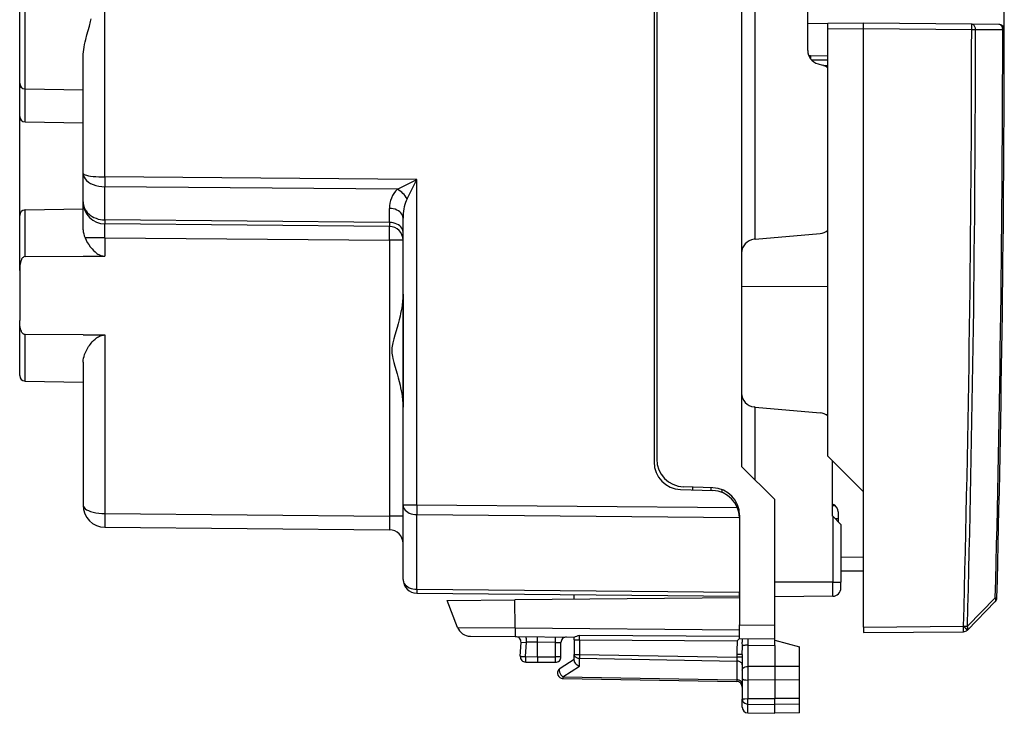
# Model space of a CAD drawing. Extents: x 0 to 420, y 0 to 297.
# Drawn here: x 222 to 258, y 111 to 136 of the extents above; entities that cross this region are included whole.
import ezdxf

# ---------------------------------------------------------------- set-up
doc = ezdxf.new("R2010")
doc.units = 0
doc.layers.get('0').update_dxf_attribs({"linetype": 'CONTINUOUS'})

msp = doc.modelspace()

# ---------------------------------------------------------------- linework, layer by layer
at = {"color": 7}
for p, q in [((222.158676, 128.607346), (222.158676, 168.5439)), ((257.858673, 135.336639), (257.858673, 168.5439)), ((225.251709, 130.005463), (225.251709, 152.402313)), ((245.158676, 151.73819), (245.158676, 119.669571)), ((245.258682, 151.638184), (245.258682, 119.769569)), ((248.333679, 151.703888), (248.333679, 119.503883)), ((248.829315, 127.747246), (248.829315, 143.660522)), ((222.355194, 133.200455), (222.355194, 139.407318)), ((222.158676, 133.400421), (222.158676, 139.207336)), ((250.733688, 134.58754), (250.733688, 136.820221)), ((251.458679, 135.568207), (250.733688, 135.561874)), ((252.758682, 135.579559), (251.458679, 135.568207)), ((251.458679, 135.36821), (251.458679, 135.56781)), ((252.758682, 135.379562), (251.458679, 135.36821)), ((251.458679, 119.879555), (251.458679, 135.36821)), ((256.675903, 135.545364), (252.758682, 135.579559)), ((252.758682, 135.379562), (252.758682, 135.579147)), ((252.758682, 118.579552), (252.758682, 135.379562)), ((256.675903, 135.345367), (252.758682, 135.379562)), ((257.660431, 135.536774), (256.675903, 135.545364)), ((256.816803, 135.345276), (256.675903, 135.345367)), ((257.801331, 135.336685), (256.816803, 135.345276)), ((257.858673, 135.336639), (257.801331, 135.336685)), ((224.458679, 130.129715), (224.458679, 134.370331)), ((250.833679, 134.394913), (250.772064, 134.395447)), ((250.833679, 134.403885), (250.833679, 134.287537)), ((250.833679, 134.403885), (251.458679, 134.398422)), ((250.861526, 134.253632), (251.458679, 134.248428)), ((251.104279, 134.104584), (251.263092, 134.062027)), ((251.302292, 134.049789), (251.458679, 134.048416)), ((251.405243, 133.998886), (251.458679, 133.998428)), ((222.158676, 133.329544), (222.158676, 133.400742)), ((222.158676, 132.200424), (222.158676, 133.329544)), ((222.355194, 132.000458), (222.355194, 133.207336)), ((222.355194, 133.200455), (224.458679, 133.163727)), ((222.355194, 132.000458), (224.458679, 131.96373)), ((224.458679, 129.09816), (224.458679, 130.129715)), ((225.251221, 130.005463), (225.24881, 130.005463)), ((225.24881, 130.005463), (225.24881, 129.651947)), ((236.554321, 129.906815), (225.251709, 130.005463)), ((225.24881, 128.444672), (225.24881, 129.651947)), ((225.249451, 129.651947), (225.24881, 129.651947)), ((235.851654, 129.559418), (225.249893, 129.651947)), ((235.851654, 129.559418), (236.554321, 129.906815)), ((236.202087, 129.205902), (236.554321, 129.906815)), ((236.554321, 118.113457), (236.554321, 129.906815)), ((224.458679, 128.087708), (224.458679, 129.09816)), ((222.158676, 126.613258), (222.158676, 128.607346)), ((222.355194, 128.807312), (224.458679, 128.844025)), ((222.355194, 127.121353), (222.355194, 128.807312)), ((235.56485, 128.354645), (235.56485, 128.863403)), ((225.24881, 128.444672), (225.248764, 128.298431)), ((225.249451, 128.444672), (225.24881, 128.444672)), ((225.251221, 128.298203), (225.24881, 128.298218)), ((235.56485, 128.354645), (225.249893, 128.444656)), ((235.563049, 128.208206), (225.251709, 128.298187)), ((235.56485, 128.354645), (235.563141, 128.20842)), ((236.058685, 118.113457), (236.058685, 128.509903)), ((248.829315, 127.747246), (251.177261, 127.95266)), ((225.24472, 127.798309), (224.529892, 127.798309)), ((225.24472, 127.798309), (235.567413, 127.708221)), ((225.24472, 127.798309), (225.24472, 127.133499)), ((235.567413, 127.708221), (235.567413, 117.708107)), ((236.058685, 127.708221), (235.567413, 127.708221)), ((236.058685, 125.748558), (236.058685, 127.708221)), ((248.829315, 127.747246), (248.7901, 127.743813)), ((222.355194, 127.121353), (224.458679, 127.130203)), ((224.458679, 127.130203), (225.24472, 127.133499)), ((222.158676, 126.613258), (222.158676, 124.794502)), ((251.458679, 126.031662), (248.333679, 126.023376)), ((236.058685, 125.748558), (236.058685, 121.659203)), ((222.158676, 122.800423), (222.158676, 124.794502)), ((224.458679, 124.277557), (222.355194, 124.286407)), ((222.355194, 122.600449), (222.355194, 124.286407)), ((224.458679, 124.277557), (225.24472, 124.274269)), ((225.24472, 124.274269), (225.24472, 117.798195)), ((224.458679, 123.292465), (224.458679, 118.09816)), ((222.355194, 122.600449), (224.458679, 122.563736)), ((248.829315, 121.660515), (248.7901, 121.663948)), ((248.829315, 119.00824), (248.829315, 121.660515)), ((248.829315, 121.660515), (251.177261, 121.455101)), ((251.458679, 121.376099), (251.406082, 121.376236)), ((252.758682, 118.579552), (251.458679, 119.879555)), ((251.633682, 117.70388), (251.633682, 119.704552)), ((248.333679, 119.503883), (249.533676, 118.303879)), ((246.123779, 118.670181), (247.293579, 118.629326)), ((247.293579, 118.732819), (246.223785, 118.77018)), ((246.558685, 118.758484), (246.558685, 118.654991)), ((247.233688, 118.631424), (247.233688, 118.734917)), ((247.633682, 118.556961), (247.633682, 118.660454)), ((252.758682, 113.679543), (252.758682, 118.579552)), ((248.088104, 118.188568), (248.149384, 118.188034)), ((249.533676, 114.803879), (249.533676, 118.303879)), ((236.058685, 118.113457), (236.554321, 118.113457)), ((236.058685, 115.406006), (236.058685, 118.113457)), ((236.554321, 118.113457), (248.182831, 118.011978)), ((251.633682, 118.09166), (251.721817, 118.092178)), ((251.833679, 117.85849), (251.833679, 117.503883)), ((225.245163, 117.798203), (225.247345, 117.798172)), ((225.247345, 117.798172), (235.567413, 117.708107)), ((236.058685, 117.708107), (235.567413, 117.708107)), ((236.552505, 117.759949), (248.258682, 117.657784)), ((236.552505, 115.05249), (236.552505, 117.759949)), ((248.258682, 117.629936), (248.258301, 117.657791)), ((248.258682, 117.733429), (248.258682, 113.764992)), ((248.258682, 117.630051), (248.258682, 117.642784)), ((248.258682, 117.629936), (248.258682, 114.950333)), ((251.633682, 117.70388), (251.636307, 117.701263)), ((251.636307, 117.701263), (251.636307, 115.303879)), ((251.933319, 117.404251), (251.636307, 117.701263)), ((251.721985, 117.615585), (251.833679, 117.614937)), ((225.24472, 117.298286), (225.251709, 117.298195)), ((225.251709, 117.298195), (235.563049, 117.208206)), ((251.933685, 117.403877), (251.933685, 115.303879)), ((252.758682, 116.211937), (251.933685, 116.204735)), ((252.758682, 115.711952), (251.933685, 115.70475)), ((236.552505, 115.05249), (248.258682, 114.950333)), ((251.636307, 115.303879), (249.533676, 115.303879)), ((251.636307, 114.801285), (251.636307, 115.303879)), ((251.636307, 115.303879), (251.933685, 115.303879)), ((251.933685, 115.101273), (251.933685, 115.303879)), ((236.554321, 114.906021), (248.258682, 114.803879)), ((237.658676, 114.648872), (240.114914, 114.670311)), ((238.036346, 113.670158), (237.658676, 114.648872)), ((248.258682, 114.741379), (240.114914, 114.670311)), ((240.121735, 113.65596), (240.114914, 114.670311)), ((242.258682, 114.689018), (242.258682, 114.856239)), ((248.258682, 114.804092), (248.258682, 114.950333)), ((249.533676, 113.75386), (249.533676, 114.803879)), ((251.636307, 114.801285), (249.533676, 114.782936)), ((256.521484, 113.711403), (257.533142, 114.74102)), ((256.521545, 113.574982), (257.533173, 114.604424)), ((257.533142, 114.74102), (257.590393, 114.73954)), ((238.036346, 113.670158), (240.121735, 113.65596)), ((240.121735, 113.65596), (248.258682, 113.584953)), ((248.258682, 113.764992), (249.533676, 113.75386)), ((248.258682, 113.265259), (248.258682, 113.764992)), ((249.533676, 113.254135), (249.533676, 113.75386)), ((252.758682, 113.679543), (256.376648, 113.711121)), ((252.758682, 113.679543), (252.758682, 113.479958)), ((256.376648, 113.711121), (256.380646, 113.715164)), ((256.380646, 113.715164), (256.521484, 113.711403)), ((256.517578, 113.570938), (256.521545, 113.574982)), ((238.498474, 113.350182), (240.125519, 113.335983)), ((240.125519, 113.335983), (242.258682, 113.317368)), ((241.583679, 113.123253), (241.585434, 113.323242)), ((242.258682, 113.219528), (242.258682, 113.317368)), ((242.258682, 113.219528), (242.455185, 113.219528)), ((242.258682, 113.219528), (242.258682, 112.689903)), ((242.455185, 113.219528), (242.455719, 113.389824)), ((242.455185, 113.219528), (242.455185, 112.689903)), ((242.455185, 113.219528), (248.173401, 113.181915)), ((242.455719, 113.389824), (248.258682, 113.348099)), ((248.260971, 113.264984), (248.173401, 113.181915)), ((248.258682, 113.265007), (249.533676, 113.253883)), ((248.358688, 113.264137), (248.358688, 113.130493)), ((249.533676, 113.20388), (249.533676, 113.253616)), ((249.533676, 113.20388), (250.433685, 112.962723)), ((249.533676, 113.01635), (249.533676, 113.20388)), ((252.758682, 113.479553), (256.376648, 113.511124)), ((240.30896, 112.621796), (240.335358, 113.12542)), ((240.335739, 113.12545), (240.529022, 113.132515)), ((240.501709, 112.611328), (240.529022, 113.132515)), ((240.933685, 113.128983), (240.529022, 113.132515)), ((241.583679, 113.123253), (240.933685, 113.128922)), ((240.933685, 112.60379), (240.933685, 113.128922)), ((241.583679, 113.123253), (241.783279, 113.119766)), ((241.583679, 112.603882), (241.583679, 113.123253)), ((241.783676, 112.603882), (241.783676, 113.119759)), ((248.360916, 112.992928), (248.358688, 113.130493)), ((248.358688, 112.681786), (248.360916, 112.992928)), ((248.555191, 113.024887), (248.555191, 112.250671)), ((248.555191, 113.024887), (249.533676, 113.01635)), ((249.533676, 113.01635), (249.533676, 112.253883)), ((250.433685, 112.250931), (250.433685, 112.962723)), ((240.501709, 112.611328), (240.933685, 112.60379)), ((240.933685, 112.60379), (240.933655, 112.404282)), ((240.933685, 112.603882), (241.583679, 112.603882)), ((241.783676, 112.603882), (241.583679, 112.603882)), ((241.583679, 112.403877), (241.583679, 112.603882)), ((241.749573, 112.184982), (242.258682, 112.51638)), ((242.258682, 112.468826), (242.258682, 112.689903)), ((242.258682, 112.689903), (242.455185, 112.689903)), ((242.453751, 112.5485), (248.16362, 112.448837)), ((242.453751, 112.266525), (242.453751, 112.5485)), ((242.455185, 112.689903), (248.16217, 112.590286)), ((248.358688, 112.681786), (248.16217, 112.681786)), ((248.16217, 112.681786), (248.16217, 112.590286)), ((248.358688, 112.590286), (248.16217, 112.590286)), ((248.16217, 112.590286), (248.16362, 112.448837)), ((248.358688, 112.681786), (248.358688, 112.114906)), ((240.505188, 112.411362), (240.933685, 112.403877)), ((240.933685, 112.403877), (241.583679, 112.403877)), ((241.853745, 111.875969), (242.453751, 112.266525)), ((248.16362, 112.448837), (248.16362, 111.765831)), ((248.358688, 112.114906), (248.358688, 111.986351)), ((249.533676, 112.253883), (248.555191, 112.250671)), ((248.556152, 112.250679), (248.555191, 112.023918)), ((249.533676, 112.253883), (249.533676, 111.762779)), ((250.433685, 112.250931), (249.533676, 112.253883)), ((250.433685, 111.759895), (250.433685, 112.250923)), ((241.853745, 111.875969), (248.16362, 111.765831)), ((241.855194, 111.817398), (248.16217, 111.707314)), ((248.16362, 111.765831), (248.162247, 111.707397)), ((248.358688, 111.986351), (248.358688, 111.820229)), ((248.358688, 111.820229), (248.358688, 111.064117)), ((248.555191, 112.023918), (248.556152, 111.759567)), ((249.533676, 111.762779), (248.555191, 111.759567)), ((248.555191, 111.759567), (248.555191, 111.089012)), ((249.533676, 111.762779), (249.533676, 111.092224)), ((250.433685, 111.759827), (249.533676, 111.762779)), ((250.433685, 111.089272), (250.433685, 111.759827)), ((248.358688, 110.770927), (248.358688, 111.064117)), ((248.555191, 111.089012), (249.533676, 111.092224)), ((248.555191, 110.891388), (248.555191, 111.089012)), ((249.533676, 110.876144), (249.533676, 111.092224)), ((250.433685, 111.089272), (249.533676, 111.092224)), ((250.433685, 110.890167), (250.433685, 111.089272)), ((248.555191, 110.570961), (248.555191, 110.891388)), ((248.555191, 110.891388), (249.533676, 110.876144)), ((250.433685, 110.890167), (249.533676, 110.876144)), ((249.533676, 110.553879), (249.533676, 110.876144)), ((250.433685, 110.569588), (250.433685, 110.890167)), ((248.555191, 110.570961), (249.533676, 110.553879)), ((248.555191, 110.570961), (249.533676, 110.553879)), ((250.433685, 110.569588), (249.533676, 110.553879)), ((250.433685, 110.569588), (249.533676, 110.553879))]:
    msp.add_line(p, q, dxfattribs=at)
for points in [[(224.458679, 134.370331), (224.461349, 134.456741), (224.468826, 134.544586), (224.47966, 134.628479), (224.493637, 134.713272), (224.512497, 134.809341), (224.534119, 134.906219), (224.553925, 134.987808), (224.597046, 135.152344), (224.684341, 135.468735), (224.730698, 135.645844), (224.752167, 135.735428)], [(256.675903, 135.345367), (256.676086, 135.37381), (256.676331, 135.401703), (256.676453, 135.428436), (256.676575, 135.453491), (256.676575, 135.476318), (256.676575, 135.49649), (256.676575, 135.513611), (256.676453, 135.527283), (256.676331, 135.537262), (256.676086, 135.543304), (256.675903, 135.545349)], [(256.816772, 135.345276), (256.815491, 135.373627), (256.81134, 135.401428), (256.804382, 135.42807), (256.7948, 135.453064), (256.782776, 135.475861), (256.768616, 135.496033), (256.752502, 135.513153), (256.734802, 135.526886), (256.715881, 135.536957), (256.696106, 135.543152), (256.675903, 135.545349)], [(257.801331, 135.33667), (257.800049, 135.365021), (257.795898, 135.392822), (257.78894, 135.419495), (257.779358, 135.444458), (257.767334, 135.467285), (257.753174, 135.487457), (257.737061, 135.504578), (257.71936, 135.518311), (257.700439, 135.528381), (257.680664, 135.534576), (257.660461, 135.536774)], [(222.158676, 133.329529), (222.160324, 133.314026), (222.165146, 133.298737), (222.173111, 133.283966), (222.184067, 133.269928), (222.197891, 133.256866), (222.21431, 133.244965), (222.233047, 133.234436), (222.25383, 133.225464), (222.276321, 133.21817)], [(224.458664, 130.1297), (224.466721, 130.112152), (224.490585, 130.094971), (224.529861, 130.078461), (224.583755, 130.062988), (224.651169, 130.048859), (224.730759, 130.036346), (224.820908, 130.025696), (224.919846, 130.017151), (225.025558, 130.010834), (225.135971, 130.006927), (225.248825, 130.005463)], [(224.458664, 130.1297), (224.46669, 130.062256), (224.490585, 129.996124), (224.529861, 129.932678), (224.583725, 129.873199), (224.651169, 129.818848), (224.730728, 129.770721), (224.820908, 129.729797), (224.919846, 129.696899), (225.025558, 129.672638), (225.135971, 129.657562), (225.248825, 129.651947)], [(225.251694, 130.005463), (225.251328, 129.961884), (225.251022, 129.91864), (225.250717, 129.876068), (225.250473, 129.834473), (225.250259, 129.794189), (225.250107, 129.755493), (225.249985, 129.718719), (225.249924, 129.684113), (225.249893, 129.651947)], [(224.458679, 129.09816), (224.461121, 129.04718), (224.468414, 128.996536), (224.480499, 128.946579), (224.497269, 128.897644), (224.510971, 128.865753), (224.526657, 128.834549), (224.544281, 128.804031), (224.563766, 128.774368), (224.608002, 128.717941), (224.633408, 128.690491), (224.660477, 128.66423), (224.719238, 128.615555), (224.783554, 128.572372), (224.852676, 128.535034), (224.925812, 128.503876), (225.002197, 128.479126), (225.082901, 128.460602), (225.165436, 128.449081), (225.24881, 128.444672)], [(236.202072, 129.205902), (236.173203, 129.142822), (236.147202, 129.07489), (236.124252, 129.002625), (236.104507, 128.926575), (236.088181, 128.84729), (236.075363, 128.76535), (236.066086, 128.681396), (236.060532, 128.596039), (236.058701, 128.509888)], [(236.058701, 128.509888), (236.053696, 128.559814), (236.038742, 128.608734), (236.014206, 128.65567), (235.980515, 128.699707), (235.9384, 128.739929), (235.888657, 128.775513), (235.832321, 128.805817), (235.770462, 128.83017), (235.704391, 128.848083), (235.635391, 128.859253), (235.564865, 128.863403)], [(225.24472, 127.798309), (225.243103, 128.04248), (225.245575, 128.228149), (225.24791, 128.276108), (225.250351, 128.295731), (225.250885, 128.297302), (225.251236, 128.297913), (225.251419, 128.298096), (225.251709, 128.298187)], [(225.249893, 128.444641), (225.249924, 128.415192), (225.249985, 128.388641), (225.250107, 128.365204), (225.250259, 128.345062), (225.250473, 128.328339), (225.250717, 128.315247), (225.251022, 128.305786), (225.251328, 128.300079), (225.251694, 128.298187)], [(235.567429, 127.708229), (235.567947, 127.779366), (235.568283, 127.849068), (235.568436, 127.915901), (235.568405, 127.978508), (235.56813, 128.035614), (235.567703, 128.08606), (235.567062, 128.128815), (235.566269, 128.162994), (235.565323, 128.187927), (235.564255, 128.203094), (235.563034, 128.208191)], [(236.058701, 128.001129), (236.053696, 128.051056), (236.038742, 128.099976), (236.014206, 128.146912), (235.980515, 128.190918), (235.9384, 128.23114), (235.888657, 128.266754), (235.832321, 128.297028), (235.770462, 128.321381), (235.704391, 128.339325), (235.635391, 128.350494), (235.564865, 128.354645)], [(224.529892, 127.798309), (224.567276, 127.715355), (224.61116, 127.632881), (224.661316, 127.551437), (224.717773, 127.471626), (224.780792, 127.394379), (224.834335, 127.337311), (224.8927, 127.283379), (224.926285, 127.256126), (224.961487, 127.230492), (224.992996, 127.210083), (225.025757, 127.191391), (225.076263, 127.167656), (225.129333, 127.149384), (225.157593, 127.142487), (225.186417, 127.137451), (225.215546, 127.13443), (225.24472, 127.133499)], [(222.355194, 127.121353), (222.33432, 127.118958), (222.308838, 127.109146), (222.29454, 127.100235), (222.279312, 127.08773), (222.265503, 127.07341), (222.242065, 127.041351), (222.229355, 127.018906), (222.218246, 126.995544), (222.200134, 126.947189), (222.186157, 126.896393), (222.175797, 126.844902), (222.168335, 126.792984), (222.163254, 126.740829), (222.159744, 126.676987), (222.158676, 126.613258)], [(236.058685, 125.748558), (236.057617, 125.683342), (236.054565, 125.617851), (236.043259, 125.486328), (236.026031, 125.354294), (236.009842, 125.254959), (235.991211, 125.155327), (235.970474, 125.055374), (235.947891, 124.955162), (235.914902, 124.819443), (235.879608, 124.68354), (235.84259, 124.547447), (235.765427, 124.272659), (235.727341, 124.134544), (235.691818, 123.994576), (235.676331, 123.923981), (235.665146, 123.86306), (235.656769, 123.801834), (235.652863, 123.755676), (235.651306, 123.709366), (235.65239, 123.660553), (235.656174, 123.611671), (235.664047, 123.551582), (235.674667, 123.49205), (235.690063, 123.420746), (235.725662, 123.279495), (235.762833, 123.14444), (235.841431, 122.864594), (235.879791, 122.723419), (235.915527, 122.585754), (235.947968, 122.452286), (235.97049, 122.352356), (235.99118, 122.252548), (236.009796, 122.152893), (236.026001, 122.053421), (236.043259, 121.921196), (236.054581, 121.789665), (236.057617, 121.724274), (236.058685, 121.659203)], [(222.355194, 124.286407), (222.33432, 124.288803), (222.308838, 124.298622), (222.29454, 124.307526), (222.279312, 124.32003), (222.265503, 124.334351), (222.242065, 124.366409), (222.229355, 124.388855), (222.218246, 124.412216), (222.200134, 124.460571), (222.186157, 124.511368), (222.175797, 124.562859), (222.168335, 124.614777), (222.163254, 124.666931), (222.159744, 124.730774), (222.158676, 124.794502)], [(224.458679, 123.292465), (224.462494, 123.35965), (224.47345, 123.428421), (224.490875, 123.498314), (224.51416, 123.568916), (224.532303, 123.615242), (224.552612, 123.661591), (224.575943, 123.709732), (224.601456, 123.75766), (224.657593, 123.850655), (224.688858, 123.896645), (224.722183, 123.941925), (224.753235, 123.98101), (224.786011, 124.019257), (224.835861, 124.071945), (224.88974, 124.121834), (224.948135, 124.167885), (224.980835, 124.190079), (225.015015, 124.210526), (225.048737, 124.227936), (225.083649, 124.243065), (225.121384, 124.256073), (225.160248, 124.265839), (225.200089, 124.271996), (225.24472, 124.274269)], [(224.458664, 118.098152), (224.46666, 118.055946), (224.490372, 118.014565), (224.529404, 117.974831), (224.582932, 117.937569), (224.649948, 117.903511), (224.72905, 117.873314), (224.81871, 117.847603), (224.91716, 117.826881), (225.022354, 117.811546), (225.132278, 117.801918), (225.244736, 117.798195)], [(236.058701, 118.113457), (236.063705, 118.063545), (236.078629, 118.014626), (236.103195, 117.967674), (236.136856, 117.923653), (236.179001, 117.88343), (236.228714, 117.847832), (236.28508, 117.817543), (236.346909, 117.79319), (236.412979, 117.775261), (236.481979, 117.764107), (236.552536, 117.759941)], [(236.554306, 118.113457), (236.55394, 118.069893), (236.553635, 118.026649), (236.553329, 117.984062), (236.553085, 117.942467), (236.552902, 117.902168), (236.552719, 117.863487), (236.552597, 117.826698), (236.552536, 117.792091), (236.552536, 117.759941)], [(225.24472, 117.79821), (225.241302, 117.515198), (225.241318, 117.386406), (225.242722, 117.316254), (225.243958, 117.300407), (225.244293, 117.298943), (225.244461, 117.298523), (225.244568, 117.298355), (225.24472, 117.298286)], [(225.24733, 117.798164), (225.246811, 117.727028), (225.246445, 117.657326), (225.246323, 117.590492), (225.246353, 117.527885), (225.246628, 117.470772), (225.247055, 117.420341), (225.247665, 117.377586), (225.248459, 117.343391), (225.249435, 117.318459), (225.250504, 117.303291), (225.251694, 117.298195)], [(235.567413, 117.708107), (235.568436, 117.487419), (235.567383, 117.306801), (235.565521, 117.232552), (235.564301, 117.213745), (235.563477, 117.208817), (235.563278, 117.208397), (235.563187, 117.208275), (235.563049, 117.208206)], [(236.058701, 115.406013), (236.063705, 115.356087), (236.078629, 115.307167), (236.103195, 115.260231), (236.136856, 115.216194), (236.179001, 115.175987), (236.228714, 115.140388), (236.28508, 115.1101), (236.346909, 115.085747), (236.412979, 115.067818), (236.481979, 115.056648), (236.552536, 115.052498)], [(236.552536, 115.052498), (236.552536, 115.023018), (236.552597, 114.996468), (236.552719, 114.97303), (236.552902, 114.952888), (236.553085, 114.936195), (236.553329, 114.923073), (236.553635, 114.913628), (236.55394, 114.907936), (236.554306, 114.906013)], [(257.533203, 114.604424), (257.541321, 114.614555), (257.547546, 114.626366), (257.551697, 114.639702), (257.553833, 114.654396), (257.553833, 114.670235), (257.551697, 114.68705), (257.547546, 114.704597), (257.541321, 114.722664), (257.533142, 114.74102)], [(240.12175, 113.655952), (240.121628, 113.595436), (240.121628, 113.539192), (240.121811, 113.488243), (240.122116, 113.443489), (240.122543, 113.405724), (240.123123, 113.375633), (240.123825, 113.353737), (240.124619, 113.340462), (240.125534, 113.335976)], [(256.376648, 113.511131), (256.376892, 113.513161), (256.377075, 113.519234), (256.377258, 113.529213), (256.377319, 113.542885), (256.37738, 113.559975), (256.37738, 113.580162), (256.377319, 113.603004), (256.377258, 113.628044), (256.377075, 113.654778), (256.376892, 113.682655), (256.376648, 113.711128)], [(256.517578, 113.57093), (256.516235, 113.572487), (256.512085, 113.57682), (256.505127, 113.58387), (256.495544, 113.593483), (256.483521, 113.605492), (256.46936, 113.619621), (256.453247, 113.635597), (256.435547, 113.653099), (256.416626, 113.671776), (256.396851, 113.691246), (256.376648, 113.711128)], [(256.521545, 113.574989), (256.520264, 113.576515), (256.516052, 113.580864), (256.509155, 113.587914), (256.499573, 113.597542), (256.487549, 113.609535), (256.473328, 113.623665), (256.457214, 113.639641), (256.439514, 113.657143), (256.420593, 113.675819), (256.400879, 113.69529), (256.380676, 113.715157)], [(256.521545, 113.574989), (256.529724, 113.585091), (256.535889, 113.596901), (256.540039, 113.610207), (256.542175, 113.62487), (256.542175, 113.640694), (256.540039, 113.657478), (256.535889, 113.675026), (256.529663, 113.693062), (256.521484, 113.711403)], [(240.529007, 113.132515), (240.52919, 113.160973), (240.529221, 113.18885), (240.529099, 113.215584), (240.528854, 113.240623), (240.528458, 113.263466), (240.527939, 113.283638), (240.527267, 113.300728), (240.526535, 113.314415), (240.525681, 113.324394), (240.524765, 113.330467), (240.523788, 113.332497)], [(248.555191, 113.024879), (248.527267, 113.024422), (248.499924, 113.023232), (248.47374, 113.021339), (248.449265, 113.018776), (248.426895, 113.015587), (248.40715, 113.011848), (248.390366, 113.007622), (248.376907, 113.002998), (248.36705, 112.99807), (248.360916, 112.992928)], [(240.308945, 112.621803), (240.310898, 112.621651), (240.316696, 112.621284), (240.326218, 112.620735), (240.339279, 112.620003), (240.355667, 112.619118), (240.375046, 112.61805), (240.396988, 112.616875), (240.421127, 112.615578), (240.446945, 112.614204), (240.473984, 112.612785), (240.501694, 112.611336)], [(240.501694, 112.611336), (240.501266, 112.582878), (240.501022, 112.555), (240.5009, 112.528297), (240.500931, 112.503242), (240.501144, 112.480415), (240.50148, 112.460243), (240.501968, 112.443153), (240.502609, 112.429466), (240.503372, 112.419487), (240.504257, 112.413399), (240.505173, 112.411354)], [(242.258682, 112.689903), (242.260666, 112.670082), (242.266525, 112.650673), (242.276199, 112.632011), (242.289474, 112.61451), (242.306076, 112.598488), (242.325668, 112.584267), (242.347916, 112.572121), (242.37236, 112.562325), (242.398483, 112.555031), (242.425766, 112.550392), (242.453751, 112.5485)], [(242.258682, 112.468826), (242.259735, 112.453949), (242.262833, 112.438713), (242.268753, 112.421082), (242.276962, 112.40361), (242.297577, 112.372276), (242.312729, 112.354637), (242.329636, 112.33802), (242.367584, 112.308403), (242.409515, 112.28434), (242.453751, 112.266525)], [(242.455185, 112.689903), (242.45488, 112.672478), (242.454636, 112.65519), (242.454391, 112.638145), (242.454208, 112.621513), (242.454025, 112.605385), (242.453903, 112.589912), (242.453812, 112.575203), (242.453781, 112.561363), (242.453751, 112.5485)], [(241.749588, 112.18499), (241.739212, 112.176003), (241.731064, 112.16407), (241.725327, 112.149391), (241.722031, 112.13224), (241.721329, 112.112938), (241.72319, 112.091866), (241.727585, 112.069389), (241.73439, 112.045937), (241.743546, 112.02198), (241.754868, 111.997902), (241.768112, 111.97422), (241.783035, 111.951317), (241.799362, 111.929665), (241.816818, 111.909645), (241.835068, 111.89164), (241.853745, 111.875969)], [(248.358688, 112.307442), (248.356705, 112.327248), (248.350815, 112.346672), (248.341171, 112.365334), (248.327896, 112.382835), (248.311264, 112.398857), (248.291672, 112.413063), (248.269455, 112.425209), (248.24501, 112.43502), (248.218887, 112.442314), (248.191574, 112.446953), (248.16362, 112.44883)], [(248.358688, 112.114906), (248.359879, 112.132584), (248.363998, 112.150955), (248.369003, 112.163704), (248.376053, 112.176292), (248.385208, 112.188438), (248.396408, 112.199867), (248.409531, 112.210335), (248.424377, 112.219681), (248.443069, 112.228859), (248.463516, 112.236488), (248.508194, 112.246895), (248.555191, 112.250671)], [(241.853745, 111.875969), (241.853775, 111.864189), (241.853806, 111.853584), (241.853928, 111.8442), (241.85405, 111.836159), (241.854233, 111.829475), (241.854416, 111.824226), (241.85466, 111.820442), (241.854904, 111.818169), (241.855209, 111.817406)], [(248.358688, 111.624428), (248.356705, 111.644234), (248.350815, 111.663673), (248.341171, 111.68232), (248.327896, 111.699837), (248.311264, 111.715858), (248.291672, 111.730064), (248.269455, 111.742195), (248.24501, 111.752022), (248.218887, 111.759315), (248.191574, 111.763954), (248.16362, 111.765831)], [(248.358688, 111.820229), (248.360962, 111.807465), (248.369141, 111.795151), (248.384583, 111.784302), (248.398422, 111.778389), (248.415131, 111.773323), (248.446548, 111.767029), (248.481949, 111.762779), (248.555191, 111.759575)], [(248.358688, 111.064117), (248.359055, 111.06543), (248.359711, 111.066307), (248.362, 111.068054), (248.367828, 111.070656), (248.387054, 111.075493), (248.451263, 111.083252), (248.555191, 111.089012)], [(248.358688, 111.064117), (248.361176, 111.037186), (248.368576, 111.010803), (248.380615, 110.985947), (248.403809, 110.95549), (248.449051, 110.920479), (248.50708, 110.897865), (248.555191, 110.891388)]]:
    msp.add_lwpolyline(points, dxfattribs=at)
for centre, radius, start, end in [((-577.327881, 135.912354), 834.003975, 358.474881, 359.961049), ((-577.321716, 135.912277), 834.13867, 358.474874, 359.961054), ((-577.323364, 135.912308), 835.124901, 358.547336, 359.960508), ((-577.291138, 135.911865), 835.15, 358.547309, 359.960537), ((257.658691, 135.336777), 0.2, 359.960537, 89.499999), ((251.233688, 134.58754), 0.5, 180.000036, 255), ((251.133682, 133.579071), 0.5, 49.458329, 74.999999), ((222.358688, 133.400421), 0.2, 180.000005, 268.999996), ((222.358688, 132.200424), 0.2, 180.000005, 268.999996), ((236.547775, 128.865784), 0.982804, 135.101961, 180.138224), ((235.471451, 128.831924), 0.821112, 27.105894, 62.407056), ((225.258682, 129.09816), 0.8, 180.000009, 269.292909), ((222.358688, 128.607346), 0.2, 90.999997, 180.000005), ((235.558685, 127.708221), 0.5, 360, 89.499999), ((225.227386, 128.127975), 0.770493, 182.998912, 205.297718), ((251.133682, 128.45076), 0.5, 274.999996, 310.541743), ((248.833679, 127.245712), 0.5, 95.000002, 180.000009), ((222.358688, 122.800423), 0.2, 180.000005, 268.999996), ((248.833679, 122.162048), 0.5, 180.000009, 264.999998), ((251.133682, 120.957001), 0.5, 49.458257, 84.999997), ((246.158676, 119.669571), 1, 180.000005, 268.000002), ((246.258682, 119.769569), 1, 180.000005, 268.000002), ((247.258682, 117.733429), 1, 359.999999, 88), ((247.258682, 117.629936), 1, 1.595244, 88), ((225.258682, 118.09816), 0.8, 180.000005, 268.999996), ((251.533676, 117.85849), 0.3, 0.000006, 70.531675), ((235.558685, 116.708221), 0.5, 360, 89.499999), ((236.558685, 115.406006), 0.5, 180.000005, 269.5), ((251.633682, 115.101273), 0.3, 270.500001, 360), ((257.390533, 114.744606), 0.2, 315.499999, 358.547309), ((238.502823, 113.850166), 0.5, 201.100785, 269.5), ((256.374908, 113.711121), 0.2, 270.500001, 315.499999), ((240.13562, 113.135887), 0.2, 356.999999, 89.499999), ((237.189713, 113.214142), 3.744576, 358.697057, 1.75097), ((241.983688, 113.119759), 0.2, 89.499999, 180.000005), ((241.563431, 115.485382), 2.277473, 287.780414, 293.064447), ((259.166962, 112.685287), 11.004773, 177.413467, 180.018218), ((252.529541, 113.133179), 3.975362, 178.138724, 181.560762), ((240.508682, 112.611328), 0.2, 176.999995, 268.999996), ((241.583679, 112.603882), 0.2, 269.999997, 360), ((241.858688, 112.017372), 0.2, 123.061417, 250.757681), ((241.859207, 112.020149), 0.202799, 250.8782, 268.867245), ((248.158676, 111.507339), 0.2, 0.000006, 89.000001), ((248.558685, 110.770927), 0.2, 180.000005, 269.000003), ((248.558685, 110.770927), 0.2, 180.000005, 269.000003)]:
    msp.add_arc(centre, radius, start, end, dxfattribs=at)

doc.saveas('drawing.dxf')
